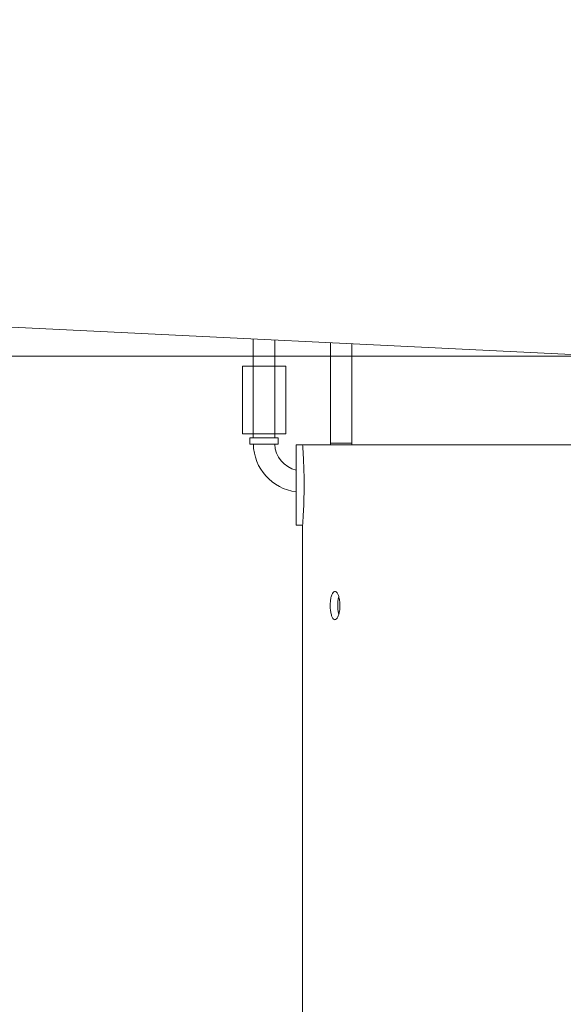
# Model space of a CAD drawing. Units: inches. Extents: x 0 to 108, y 0 to 72.
# Drawn here: x 59 to 64, y 35 to 44 of the extents above; entities that cross this region are included whole.
import ezdxf

# ---------------------------------------------------------------- set-up
doc = ezdxf.new("R2010")
doc.units = ezdxf.units.IN
doc.header["$MEASUREMENT"] = 0
doc.styles.add('SLDTEXTSTYLE0', font='TXT', dxfattribs={"width": 0.75})
doc.dimstyles.new('SLDDIMSTYLE0', dxfattribs={"dimtxt": 0.5, "dimasz": 0.5, "dimexe": 0, "dimexo": 0.0625, "dimgap": 0.125, "dimtad": 0, "dimtih": 1, "dimtoh": 1, "dimrnd": 1e-09, "dimzin": 12, "dimdsep": 46, "dimtxsty": 'SLDTEXTSTYLE0', "dimsah": 1, "dimcen": 0.09, "dimadec": 0, "dimazin": 0, "dimtfac": 1, "dimtofl": 0, "dimtmove": 0, "dimatfit": 3, "dimfxl": 1, "dimtolj": 1, "dimtzin": 12, "dimarcsym": 0})

# ---------------------------------------------------------------- blocks, each defined once
blk = doc.blocks.new('*D33')
at = {"color": 7, "linetype": 'Continuous', "lineweight": 0}
for p, q in [((64.3044, 53.179), (45.2955, 53.179)), ((45.4205, 53.179), (45.4205, 48.1589)), ((45.2277, 47.5575), (46.1215, 47.5575)), ((45.4205, 40.897), (45.4205, 46.8524)), ((64.3044, 40.897), (45.2955, 40.897))]:
    blk.add_line(p, q, dxfattribs=at)
for points in [[(45.4205, 53.179), (45.3436, 52.679), (45.4975, 52.679)], [(45.4205, 40.897), (45.4975, 41.397), (45.3436, 41.397)]]:
    blk.add_solid(points, dxfattribs=at)
at = {"color": 7, "linetype": 'Continuous', "lineweight": 0, "char_height": 0.5, "attachment_point": 1, "style": 'SLDTEXTSTYLE0'}
for s, insert in [('5', (45.4878, 48.1581)), ('"', (46.1947, 47.7928)), ('12', (44.4072, 47.7928)), ('16', (45.301, 47.4969))]:
    blk.add_mtext(s, dxfattribs=dict(at, insert=insert))

msp = doc.modelspace()

# ---------------------------------------------------------------- linework, layer by layer
at = {"color": 7, "linetype": 'Continuous', "lineweight": 15}
for p, q in [((58.2994, 41.1931), (64.3544, 40.897)), ((60.9714, 40.1716), (60.9714, 40.8016)), ((61.0724, 40.8016), (60.9714, 40.8016)), ((61.0724, 40.1716), (61.0724, 40.8016)), ((61.2745, 40.8016), (61.0724, 40.8016)), ((61.2745, 40.1716), (61.2745, 40.8016)), ((61.3755, 40.8016), (61.2745, 40.8016)), ((61.3755, 40.1716), (61.3755, 40.8016)), ((61.0724, 40.1716), (60.9714, 40.1716)), ((61.0414, 40.1341), (61.3054, 40.1341)), ((61.2745, 40.1716), (61.0724, 40.1716)), ((61.3755, 40.1716), (61.2745, 40.1716)), ((61.0414, 40.0741), (61.3054, 40.0741)), ((61.4734, 39.6916), (61.4734, 40.0666)), ((61.5334, 40.0666), (65.902, 40.0666)), ((61.7934, 40.0841), (61.7929, 40.0666)), ((61.7934, 40.0841), (61.8934, 40.0841)), ((61.8934, 40.0841), (61.9934, 40.0841)), ((61.9931, 40.0666), (61.9934, 40.0841)), ((61.4734, 39.3166), (61.4734, 39.6916))]:
    msp.add_line(p, q, dxfattribs=at)
for radius, start, end in [(0.46, 181.25351, 262.50528), (0.26, 182.15304, 256.65764)]:
    msp.add_arc((61.5334, 40.0841), radius, start, end, dxfattribs=at)
for points in [[(61.0734, 41.0575), (61.0734, 40.8016)], [(61.2734, 40.8016), (61.2734, 41.0477)], [(61.7934, 41.0223), (61.7934, 40.0841)], [(61.9934, 40.0841), (61.9934, 41.0125)], [(61.0414, 40.1341), (61.0414, 40.0741)], [(61.0734, 40.1716), (61.0734, 40.1341)], [(61.2734, 40.1341), (61.2734, 40.1716)], [(61.3054, 40.0741), (61.3054, 40.1341)], [(61.5334, 40.0666), (61.4734, 40.0666)], [(61.4734, 39.3166), (61.5335, 39.3166)], [(61.5334, 39.317), (61.5334, 30.0666)]]:
    msp.add_open_spline(points, degree=1, dxfattribs=at)
for points, knots in [([(61.5335, 39.317), (61.5335, 39.3168), (61.533, 39.3098), (61.5348, 39.3348), (61.5388, 39.3935), (61.5439, 39.4907), (61.547, 39.5954), (61.5479, 39.7064), (61.5464, 39.8179), (61.5422, 39.9301), (61.5372, 40.015), (61.5339, 40.0601), (61.5336, 40.0647), (61.5334, 40.0666)], [0, 0, 0, 0, 0.002052, 0.109118, 0.216181, 0.323504, 0.430947, 0.50002, 0.607157, 0.714287, 0.821606, 0.929049, 1, 1, 1, 1]), ([(61.7913, 38.5666), (61.7918, 38.5815), (61.7927, 38.6113), (61.8, 38.6509), (61.8109, 38.6811), (61.8249, 38.6983), (61.8403, 38.7007), (61.8555, 38.688), (61.8686, 38.6616), (61.8781, 38.6245), (61.8826, 38.5808), (61.8816, 38.5356), (61.8751, 38.4938), (61.8641, 38.4603), (61.8499, 38.4387), (61.8344, 38.4316), (61.8194, 38.4396), (61.8064, 38.462), (61.7969, 38.4961), (61.792, 38.5331), (61.7915, 38.5573), (61.7913, 38.5666)], [0, 0, 0, 0, 0.053676, 0.107351, 0.161038, 0.214733, 0.268415, 0.322084, 0.37576, 0.429452, 0.483144, 0.536821, 0.590489, 0.644171, 0.697866, 0.751554, 0.805225, 0.858896, 0.912584, 0.966279, 1, 1, 1, 1]), ([(61.8615, 38.5666), (61.8619, 38.5816), (61.8628, 38.6116), (61.8681, 38.6366), (61.8708, 38.649)], [0, 0, 0, 0, 0.501923, 1, 1, 1, 1]), ([(61.8711, 38.4854), (61.8699, 38.4893), (61.8655, 38.504), (61.8623, 38.5333), (61.8617, 38.5573), (61.8615, 38.5666)], [0, 0, 0, 0, 0.180862, 0.683993, 1, 1, 1, 1])]:
    msp.add_open_spline(points, degree=3, knots=knots, dxfattribs=at)

# ---------------------------------------------------------------- dimensions: what is measured, and where the dimension line sits
at = {"color": 7, "linetype": 'Continuous', "lineweight": 0}
dim = msp.add_linear_dim(base=(45.4205, 40.897), p1=(64.3544, 53.179), p2=(64.3544, 40.897), angle=90, dimstyle='SLDDIMSTYLE0', dxfattribs=at)
dim.commit()
dim.dimension.update_dxf_attribs({"geometry": '*D33', "text_midpoint": (45.4205, 47.5057)})

doc.saveas('drawing.dxf')
